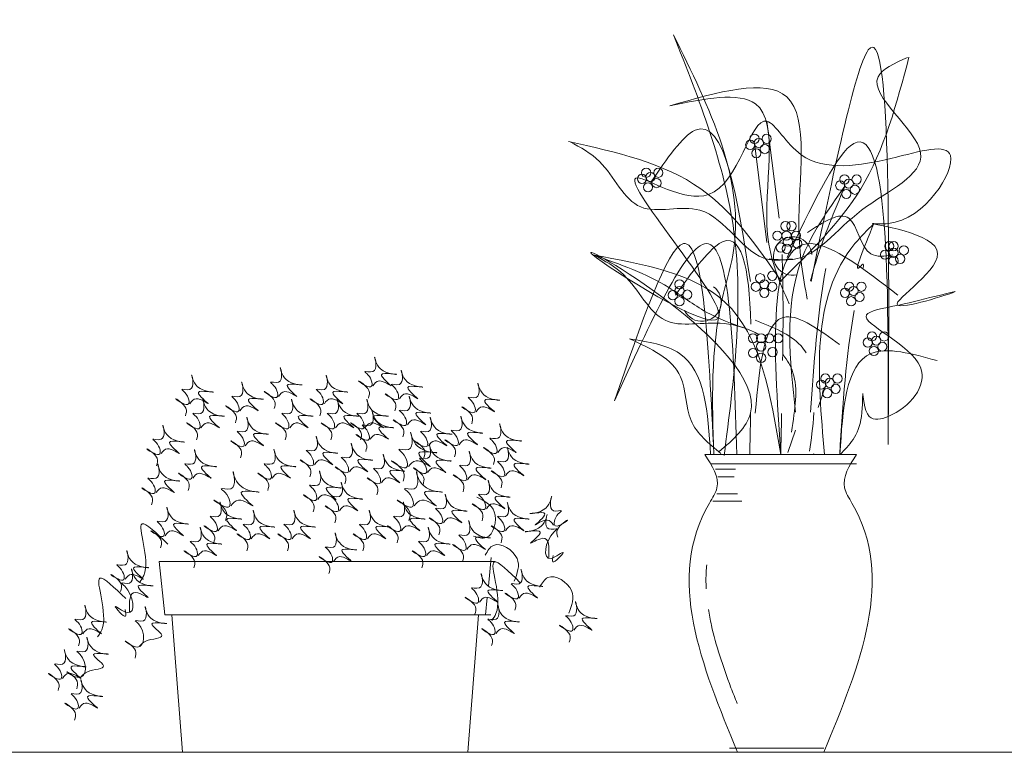
# Model space of a CAD drawing. Units: inches. Extents: x 3893 to 5376, y 5018 to 5865.
# Drawn here: x 4553 to 4599, y 5230 to 5264 of the extents above; entities that cross this region are included whole.
import ezdxf

# ---------------------------------------------------------------- set-up
doc = ezdxf.new("R2010")
doc.units = ezdxf.units.IN
doc.header["$MEASUREMENT"] = 0
doc.layers.add('a_MUEBLE', color=3, linetype='Continuous', lineweight=5)
doc.layers.add('a_TEXTO', color=7, linetype='Continuous', lineweight=0)

msp = doc.modelspace()

# ---------------------------------------------------------------- linework, layer by layer
at = {"layer": 'a_MUEBLE', "color": 8}
for p, q in [((4587.965, 5258.86), (4588.528, 5254.362)), ((4587.965, 5258.86), (4588.528, 5254.362)), ((4587.403, 5257.736), (4587.965, 5253.238)), ((4590.337, 5245.59), (4590.687, 5246.618)), ((4588.936, 5243.504), (4589.287, 5244.532)), ((4585.357, 5242.973), (4592.115, 5242.973)), ((4568.341, 5242.534), (4568.226, 5242.648)), ((4568.341, 5242.534), (4568.226, 5242.648)), ((4585.575, 5242.721), (4586.503, 5242.721)), ((4585.575, 5242.721), (4586.503, 5242.721)), ((4585.693, 5242.378), (4586.449, 5242.378)), ((4585.647, 5241.59), (4586.606, 5241.59)), ((4585.454, 5241.246), (4586.807, 5241.246)), ((4585.673, 5241.246), (4586.225, 5241.246)), ((4585.673, 5241.246), (4586.225, 5241.246)), ((4586.228, 5229.785), (4590.596, 5229.785))]:
    msp.add_line(p, q, dxfattribs=at)
at = {"layer": 'a_MUEBLE'}
for p, q in [((4585.089, 5243.409), (4592.115, 5243.409)), ((4585.089, 5243.409), (4585.478, 5243.409)), ((4585.089, 5243.409), (4585.478, 5243.409)), ((4592.113, 5242.976), (4592.035, 5242.976)), ((4592.113, 5242.976), (4592.035, 5242.976)), ((4592.115, 5242.973), (4592.078, 5242.973)), ((4592.115, 5242.973), (4592.078, 5242.973)), ((4559.808, 5238.446), (4570.369, 5238.446)), ((4559.808, 5238.446), (4560.062, 5235.968)), ((4575.36, 5238.446), (4570.369, 5238.446)), ((4575.19, 5238.631), (4575.054, 5237.299)), ((4575.19, 5238.631), (4575.054, 5237.299)), ((4575.001, 5236.784), (4574.917, 5235.968)), ((4575.001, 5236.784), (4574.917, 5235.968)), ((4560.062, 5235.968), (4567.737, 5235.968)), ((4560.387, 5235.968), (4560.876, 5229.598)), ((4575.166, 5235.968), (4566.818, 5235.968)), ((4574.593, 5235.968), (4574.103, 5229.598)), ((4586.607, 5229.598), (4586.371, 5229.598)), ((4586.607, 5229.598), (4586.371, 5229.598)), ((4586.607, 5229.598), (4590.596, 5229.598))]:
    msp.add_line(p, q, dxfattribs=at)
at = {"layer": 'a_MUEBLE', "color": 8}
for centre in [(4587.387, 5258.046), (4587.949, 5258.046), (4587.191, 5257.765), (4587.584, 5257.849), (4587.472, 5257.372), (4587.865, 5257.568), (4582.37, 5256.47), (4582.566, 5256.273), (4582.932, 5256.47), (4582.173, 5256.189), (4582.454, 5255.796), (4582.847, 5255.992), (4591.361, 5255.879), (4591.557, 5256.16), (4591.754, 5255.964), (4592.119, 5256.16), (4591.642, 5255.486), (4592.035, 5255.683), (4588.822, 5253.995), (4589.105, 5253.995), (4588.445, 5253.555), (4588.869, 5253.555), (4589.309, 5253.555), (4589.309, 5253.555), (4588.932, 5253.273), (4589.372, 5253.179), (4593.633, 5253.066), (4593.83, 5253.066), (4588.602, 5253.006), (4588.885, 5252.943), (4593.437, 5252.673), (4593.83, 5252.757), (4594.308, 5252.87), (4593.83, 5252.392), (4594.139, 5252.477), (4588.211, 5251.691), (4583.912, 5251.298), (4587.649, 5251.578), (4587.845, 5251.298), (4583.603, 5250.792), (4583.912, 5250.989), (4584.277, 5250.82), (4587.452, 5251.185), (4587.845, 5250.904), (4588.211, 5251.185), (4591.582, 5250.904), (4591.779, 5251.185), (4591.976, 5250.989), (4592.341, 5251.185), (4583.912, 5250.511), (4591.863, 5250.511), (4592.257, 5250.708), (4587.316, 5248.794), (4587.694, 5248.794), (4588.073, 5248.794), (4588.489, 5248.794), (4592.639, 5248.601), (4592.835, 5248.882), (4593.032, 5248.685), (4593.397, 5248.882), (4587.316, 5248.113), (4587.694, 5248.415), (4588.224, 5248.151), (4592.92, 5248.208), (4593.313, 5248.405), (4587.694, 5247.886), (4590.475, 5246.647), (4590.672, 5246.928), (4590.869, 5246.731), (4591.234, 5246.928), (4590.756, 5246.254), (4591.15, 5246.45)]:
    msp.add_circle(centre, 0.214, dxfattribs=at)
for centre, major_axis, start_param, end_param in [((4589.159, 5252.607), (0.632, 0.632), 5.583697, 10.443954), ((4584.95, 5250.475), (-0.632, 0.632), 1.238847, 4.85011)]:
    msp.add_ellipse(centre, major_axis=major_axis, ratio=1, start_param=start_param, end_param=end_param, dxfattribs=at)
for points in [[(4590.008, 5251.434), (4592.662, 5262.166), (4593.582, 5243.872)], [(4585.98, 5243.359), (4586.433, 5253.738), (4583.63, 5262.872)], [(4583.63, 5262.872), (4586.382, 5252.656), (4585.893, 5250.63), (4585.502, 5243.409)], [(4583.63, 5262.872), (4586.382, 5252.656), (4585.893, 5250.63), (4585.502, 5243.409)], [(4585.98, 5243.359), (4586.433, 5253.738), (4583.63, 5262.872)], [(4585.98, 5243.359), (4586.433, 5253.738), (4583.63, 5262.872)], [(4583.63, 5262.872), (4586.382, 5252.656), (4585.893, 5250.63), (4585.502, 5243.409)], [(4594.478, 5261.821), (4593.11, 5260.91), (4595.085, 5257.387), (4592.349, 5254.732), (4589.157, 5252.454), (4588.069, 5252.473)], [(4594.545, 5261.836), (4592.31, 5255.729), (4588.572, 5251.434)], [(4583.46, 5259.574), (4588.881, 5259.99), (4589.442, 5253.931), (4589.831, 5250.609)], [(4583.46, 5259.574), (4587.432, 5259.663), (4587.993, 5253.604), (4589.001, 5250.385)], [(4588.897, 5252.544), (4591.834, 5257.723), (4593.582, 5243.872)], [(4591.347, 5243.409), (4592.339, 5245.173), (4592.404, 5246.236), (4592.708, 5245.173), (4593.585, 5245.171), (4595.075, 5247.451), (4592.578, 5249.882), (4594.076, 5250.337), (4596.66, 5250.945), (4594.011, 5250.337), (4595.835, 5252.902), (4592.92, 5254.111), (4593.589, 5254.118), (4596.465, 5257.262), (4589.551, 5257.303), (4587.965, 5258.86), (4585.253, 5255.459), (4581.965, 5256.238), (4585.714, 5249.734), (4579.897, 5252.661), (4587.209, 5245.335), (4585.74, 5243.53)], [(4587.195, 5251.434), (4584.631, 5258.439), (4582.6, 5256.053)], [(4578.773, 5257.914), (4584.894, 5255.729), (4588.631, 5251.434)], [(4578.84, 5257.9), (4580.208, 5256.989), (4582.118, 5254.884), (4584.854, 5254.732), (4588.046, 5252.454), (4589.134, 5252.473)], [(4589.285, 5245.366), (4589.541, 5252.371), (4591.573, 5255.85)], [(4590.633, 5243.409), (4592.043, 5253.185), (4592.92, 5254.111)], [(4585.502, 5243.409), (4584.091, 5253.185), (4580.906, 5245.898)], [(4588.602, 5243.409), (4590.012, 5253.185), (4594.026, 5250.799)], [(4586.57, 5243.409), (4585.16, 5253.185), (4580.906, 5245.898)], [(4579.897, 5252.661), (4586.018, 5250.475), (4588.602, 5243.409)], [(4579.964, 5252.646), (4583.422, 5251.145), (4585.155, 5250.01), (4586.979, 5249.248)], [(4587.424, 5245.33), (4588.86, 5249.792), (4591.327, 5248.502)], [(4585.349, 5243.409), (4583.913, 5248.089), (4581.588, 5248.772)], [(4581.588, 5248.772), (4583.963, 5247.007), (4584.453, 5244.981), (4585.828, 5243.459)], [(4581.588, 5248.772), (4583.963, 5247.007), (4584.453, 5244.981), (4585.828, 5243.459)], [(4585.349, 5243.409), (4583.913, 5248.089), (4581.588, 5248.772)], [(4585.349, 5243.409), (4583.913, 5248.089), (4581.588, 5248.772)], [(4581.588, 5248.772), (4583.963, 5247.007), (4584.453, 5244.981), (4585.828, 5243.459)], [(4591.347, 5243.409), (4592.783, 5248.089), (4595.856, 5247.758)], [(4591.347, 5243.409), (4592.783, 5248.089), (4595.856, 5247.758)], [(4591.347, 5243.409), (4592.783, 5248.089), (4595.856, 5247.758)], [(4569.705, 5246.587), (4569.996, 5246.815), (4570.557, 5246.587), (4570.1, 5247.106), (4570.536, 5247.147), (4570.786, 5247.126), (4570.059, 5247.376), (4569.788, 5247.915), (4569.705, 5247.251), (4569.331, 5247.251), (4569.477, 5247.106), (4569.601, 5246.545), (4569.04, 5246.815), (4569.518, 5246.379), (4569.498, 5246.026)], [(4565.335, 5246.094), (4565.626, 5246.323), (4566.187, 5246.094), (4565.73, 5246.613), (4566.166, 5246.655), (4566.415, 5246.634), (4565.688, 5246.883), (4565.418, 5247.423), (4565.335, 5246.759), (4564.961, 5246.759), (4565.106, 5246.613), (4565.231, 5246.053), (4564.67, 5246.323), (4565.148, 5245.887), (4565.127, 5245.534)], [(4570.932, 5245.994), (4571.223, 5246.222), (4571.784, 5245.994), (4571.327, 5246.513), (4571.764, 5246.554), (4572.013, 5246.534), (4571.286, 5246.783), (4571.016, 5247.323), (4570.932, 5246.658), (4570.558, 5246.658), (4570.704, 5246.513), (4570.829, 5245.952), (4570.268, 5246.222), (4570.745, 5245.786), (4570.725, 5245.433)], [(4561.225, 5245.762), (4561.516, 5245.991), (4562.077, 5245.762), (4561.62, 5246.281), (4562.056, 5246.323), (4562.305, 5246.302), (4561.578, 5246.551), (4561.308, 5247.091), (4561.225, 5246.427), (4560.851, 5246.427), (4560.996, 5246.281), (4561.121, 5245.721), (4560.56, 5245.991), (4561.038, 5245.555), (4561.017, 5245.202)], [(4567.455, 5245.762), (4567.746, 5245.991), (4568.307, 5245.762), (4567.85, 5246.281), (4568.286, 5246.323), (4568.535, 5246.302), (4567.808, 5246.551), (4567.538, 5247.091), (4567.455, 5246.427), (4567.081, 5246.427), (4567.226, 5246.281), (4567.351, 5245.721), (4566.79, 5245.991), (4567.268, 5245.555), (4567.247, 5245.202)], [(4563.542, 5245.434), (4563.832, 5245.662), (4564.393, 5245.434), (4563.936, 5245.953), (4564.373, 5245.994), (4564.622, 5245.974), (4563.895, 5246.223), (4563.625, 5246.763), (4563.542, 5246.098), (4563.168, 5246.098), (4563.313, 5245.953), (4563.438, 5245.392), (4562.877, 5245.662), (4563.355, 5245.226), (4563.334, 5244.873)], [(4574.489, 5245.389), (4574.78, 5245.618), (4575.341, 5245.389), (4574.884, 5245.908), (4575.32, 5245.95), (4575.57, 5245.929), (4574.843, 5246.178), (4574.572, 5246.718), (4574.489, 5246.054), (4574.115, 5246.054), (4574.261, 5245.908), (4574.385, 5245.348), (4573.824, 5245.618), (4574.302, 5245.182), (4574.282, 5244.829)], [(4561.737, 5244.646), (4562.028, 5244.874), (4562.589, 5244.646), (4562.132, 5245.165), (4562.569, 5245.206), (4562.818, 5245.186), (4562.091, 5245.435), (4561.821, 5245.975), (4561.737, 5245.31), (4561.363, 5245.31), (4561.509, 5245.165), (4561.634, 5244.604), (4561.073, 5244.874), (4561.55, 5244.438), (4561.53, 5244.085)], [(4565.853, 5244.646), (4566.144, 5244.874), (4566.705, 5244.646), (4566.248, 5245.165), (4566.684, 5245.206), (4566.933, 5245.186), (4566.206, 5245.435), (4565.936, 5245.975), (4565.853, 5245.31), (4565.479, 5245.31), (4565.624, 5245.165), (4565.749, 5244.604), (4565.188, 5244.874), (4565.666, 5244.438), (4565.645, 5244.085)], [(4567.967, 5244.646), (4568.258, 5244.874), (4568.819, 5244.646), (4568.362, 5245.165), (4568.798, 5245.206), (4569.048, 5245.186), (4568.321, 5245.435), (4568.05, 5245.975), (4567.967, 5245.31), (4567.593, 5245.31), (4567.739, 5245.165), (4567.863, 5244.604), (4567.302, 5244.874), (4567.78, 5244.438), (4567.76, 5244.085)], [(4569.337, 5244.646), (4569.628, 5244.874), (4570.189, 5244.646), (4569.732, 5245.165), (4570.168, 5245.206), (4570.418, 5245.186), (4569.69, 5245.435), (4569.42, 5245.975), (4569.337, 5245.31), (4568.963, 5245.31), (4569.109, 5245.165), (4569.233, 5244.604), (4568.672, 5244.874), (4569.15, 5244.438), (4569.129, 5244.085)], [(4571.303, 5244.789), (4571.594, 5245.018), (4572.155, 5244.789), (4571.698, 5245.308), (4572.135, 5245.35), (4572.384, 5245.329), (4571.657, 5245.578), (4571.387, 5246.118), (4571.303, 5245.454), (4570.929, 5245.454), (4571.075, 5245.308), (4571.2, 5244.748), (4570.639, 5245.018), (4571.116, 5244.582), (4571.096, 5244.229)], [(4563.784, 5243.812), (4564.075, 5244.04), (4564.636, 5243.812), (4564.179, 5244.331), (4564.615, 5244.372), (4564.864, 5244.352), (4564.137, 5244.601), (4563.867, 5245.141), (4563.784, 5244.476), (4563.41, 5244.476), (4563.555, 5244.331), (4563.68, 5243.77), (4563.119, 5244.04), (4563.597, 5243.604), (4563.576, 5243.251)], [(4569.582, 5244.11), (4569.873, 5244.338), (4570.434, 5244.11), (4569.977, 5244.629), (4570.413, 5244.67), (4570.662, 5244.649), (4569.935, 5244.899), (4569.665, 5245.438), (4569.582, 5244.774), (4569.208, 5244.774), (4569.353, 5244.629), (4569.478, 5244.068), (4568.917, 5244.338), (4569.395, 5243.902), (4569.374, 5243.549)], [(4572.279, 5243.812), (4572.57, 5244.04), (4573.131, 5243.812), (4572.674, 5244.331), (4573.111, 5244.372), (4573.36, 5244.352), (4572.633, 5244.601), (4572.363, 5245.141), (4572.279, 5244.476), (4571.905, 5244.476), (4572.051, 5244.331), (4572.176, 5243.77), (4571.615, 5244.04), (4572.092, 5243.604), (4572.072, 5243.251)], [(4573.701, 5243.86), (4573.992, 5244.089), (4574.553, 5243.86), (4574.096, 5244.38), (4574.532, 5244.421), (4574.782, 5244.4), (4574.054, 5244.649), (4573.784, 5245.189), (4573.701, 5244.525), (4573.327, 5244.525), (4573.473, 5244.38), (4573.597, 5243.819), (4573.036, 5244.089), (4573.514, 5243.653), (4573.493, 5243.3)], [(4559.889, 5243.446), (4560.18, 5243.674), (4560.741, 5243.446), (4560.283, 5243.965), (4560.72, 5244.006), (4560.969, 5243.985), (4560.242, 5244.235), (4559.972, 5244.774), (4559.889, 5244.11), (4559.515, 5244.11), (4559.66, 5243.965), (4559.785, 5243.404), (4559.224, 5243.674), (4559.702, 5243.238), (4559.681, 5242.885)], [(4575.497, 5243.496), (4575.787, 5243.725), (4576.348, 5243.496), (4575.891, 5244.016), (4576.328, 5244.057), (4576.577, 5244.036), (4575.85, 5244.285), (4575.58, 5244.825), (4575.497, 5244.161), (4575.123, 5244.161), (4575.268, 5244.016), (4575.393, 5243.455), (4574.832, 5243.725), (4575.31, 5243.289), (4575.289, 5242.936)], [(4566.994, 5242.932), (4567.285, 5243.16), (4567.846, 5242.932), (4567.388, 5243.451), (4567.825, 5243.492), (4568.074, 5243.471), (4567.347, 5243.721), (4567.077, 5244.26), (4566.994, 5243.596), (4566.62, 5243.596), (4566.765, 5243.451), (4566.89, 5242.89), (4566.329, 5243.16), (4566.807, 5242.724), (4566.786, 5242.371)], [(4571.355, 5242.844), (4571.704, 5243.118), (4572.377, 5242.844), (4571.828, 5243.467), (4572.352, 5243.517), (4572.651, 5243.492), (4571.779, 5243.791), (4571.454, 5244.438), (4571.355, 5243.641), (4570.906, 5243.641), (4571.08, 5243.467), (4571.23, 5242.794), (4570.557, 5243.118), (4571.13, 5242.595), (4571.105, 5242.171)], [(4561.36, 5242.306), (4561.651, 5242.534), (4562.212, 5242.306), (4561.755, 5242.825), (4562.191, 5242.866), (4562.44, 5242.846), (4561.713, 5243.095), (4561.443, 5243.635), (4561.36, 5242.97), (4560.986, 5242.97), (4561.131, 5242.825), (4561.256, 5242.264), (4560.695, 5242.534), (4561.173, 5242.098), (4561.152, 5241.745)], [(4565.041, 5242.306), (4565.332, 5242.534), (4565.893, 5242.306), (4565.436, 5242.825), (4565.872, 5242.866), (4566.122, 5242.846), (4565.394, 5243.095), (4565.124, 5243.635), (4565.041, 5242.97), (4564.667, 5242.97), (4564.813, 5242.825), (4564.937, 5242.264), (4564.376, 5242.534), (4564.854, 5242.098), (4564.833, 5241.745)], [(4568.616, 5242.607), (4568.907, 5242.836), (4569.468, 5242.607), (4569.011, 5243.126), (4569.448, 5243.168), (4569.697, 5243.147), (4568.97, 5243.396), (4568.7, 5243.936), (4568.616, 5243.272), (4568.242, 5243.272), (4568.388, 5243.126), (4568.513, 5242.566), (4567.952, 5242.836), (4568.429, 5242.4), (4568.409, 5242.047)], [(4572.236, 5242.566), (4572.527, 5242.794), (4573.088, 5242.566), (4572.631, 5243.085), (4573.068, 5243.126), (4573.317, 5243.106), (4572.59, 5243.355), (4572.32, 5243.894), (4572.236, 5243.23), (4571.862, 5243.23), (4572.008, 5243.085), (4572.133, 5242.524), (4571.572, 5242.794), (4572.049, 5242.358), (4572.029, 5242.005)], [(4575.85, 5242.422), (4576.141, 5242.65), (4576.702, 5242.422), (4576.244, 5242.941), (4576.681, 5242.983), (4576.93, 5242.962), (4576.203, 5243.211), (4575.933, 5243.751), (4575.85, 5243.086), (4575.476, 5243.086), (4575.621, 5242.941), (4575.746, 5242.381), (4575.185, 5242.65), (4575.663, 5242.214), (4575.642, 5241.861)], [(4570.1, 5242.098), (4570.391, 5242.326), (4570.952, 5242.098), (4570.495, 5242.617), (4570.931, 5242.658), (4571.181, 5242.638), (4570.453, 5242.887), (4570.183, 5243.426), (4570.1, 5242.762), (4569.726, 5242.762), (4569.872, 5242.617), (4569.996, 5242.056), (4569.435, 5242.326), (4569.913, 5241.89), (4569.892, 5241.537)], [(4574.088, 5242.237), (4574.379, 5242.465), (4574.94, 5242.237), (4574.483, 5242.756), (4574.919, 5242.797), (4575.168, 5242.777), (4574.441, 5243.026), (4574.171, 5243.565), (4574.088, 5242.901), (4573.714, 5242.901), (4573.859, 5242.756), (4573.984, 5242.195), (4573.423, 5242.465), (4573.901, 5242.029), (4573.88, 5241.676)], [(4559.657, 5241.639), (4559.948, 5241.867), (4560.509, 5241.639), (4560.052, 5242.158), (4560.488, 5242.199), (4560.737, 5242.179), (4560.01, 5242.428), (4559.74, 5242.968), (4559.657, 5242.303), (4559.283, 5242.303), (4559.428, 5242.158), (4559.553, 5241.597), (4558.992, 5241.867), (4559.47, 5241.431), (4559.449, 5241.078)], [(4563.128, 5241.019), (4563.477, 5241.293), (4564.15, 5241.019), (4563.602, 5241.642), (4564.125, 5241.692), (4564.424, 5241.667), (4563.552, 5241.966), (4563.228, 5242.613), (4563.128, 5241.816), (4562.679, 5241.816), (4562.854, 5241.642), (4563.003, 5240.969), (4562.33, 5241.293), (4562.903, 5240.77), (4562.878, 5240.346)], [(4567.146, 5241.315), (4567.437, 5241.543), (4567.998, 5241.315), (4567.541, 5241.834), (4567.977, 5241.875), (4568.226, 5241.855), (4567.499, 5242.104), (4567.229, 5242.644), (4567.146, 5241.979), (4566.772, 5241.979), (4566.917, 5241.834), (4567.042, 5241.273), (4566.481, 5241.543), (4566.959, 5241.107), (4566.938, 5240.754)], [(4571.623, 5241.019), (4571.972, 5241.293), (4572.646, 5241.019), (4572.097, 5241.642), (4572.621, 5241.692), (4572.92, 5241.667), (4572.047, 5241.966), (4571.723, 5242.613), (4571.623, 5241.816), (4571.174, 5241.816), (4571.349, 5241.642), (4571.499, 5240.969), (4570.825, 5241.293), (4571.399, 5240.77), (4571.374, 5240.346)], [(4568.153, 5240.801), (4568.444, 5241.029), (4569.005, 5240.801), (4568.548, 5241.32), (4568.984, 5241.361), (4569.233, 5241.34), (4568.506, 5241.589), (4568.236, 5242.129), (4568.153, 5241.465), (4567.779, 5241.465), (4567.924, 5241.32), (4568.049, 5240.759), (4567.488, 5241.029), (4567.966, 5240.593), (4567.945, 5240.24)], [(4574.969, 5240.893), (4575.26, 5241.122), (4575.821, 5240.893), (4575.363, 5241.412), (4575.8, 5241.454), (4576.049, 5241.433), (4575.322, 5241.682), (4575.052, 5242.222), (4574.969, 5241.558), (4574.595, 5241.558), (4574.74, 5241.412), (4574.865, 5240.852), (4574.304, 5241.122), (4574.782, 5240.686), (4574.761, 5240.333)], [(4572.975, 5240.245), (4573.266, 5240.473), (4573.827, 5240.245), (4573.37, 5240.764), (4573.806, 5240.805), (4574.055, 5240.784), (4573.328, 5241.033), (4573.058, 5241.573), (4572.975, 5240.909), (4572.601, 5240.909), (4572.746, 5240.764), (4572.871, 5240.203), (4572.31, 5240.473), (4572.788, 5240.037), (4572.767, 5239.684)], [(4574.514, 5241.425), (4575.328, 5240.752), (4574.952, 5239.554), (4574.372, 5239.622)], [(4578.069, 5240.135), (4577.778, 5240.363), (4577.217, 5240.135), (4577.674, 5240.654), (4577.238, 5240.695), (4576.988, 5240.674), (4577.716, 5240.923), (4577.986, 5241.463), (4578.069, 5240.799), (4578.443, 5240.799), (4578.297, 5240.654), (4578.173, 5240.093), (4578.734, 5240.363), (4578.256, 5239.927), (4578.277, 5239.574)], [(4560.076, 5239.642), (4560.367, 5239.871), (4560.928, 5239.642), (4560.471, 5240.161), (4560.908, 5240.203), (4561.157, 5240.182), (4560.43, 5240.431), (4560.16, 5240.971), (4560.076, 5240.307), (4559.702, 5240.307), (4559.848, 5240.161), (4559.973, 5239.601), (4559.412, 5239.871), (4559.889, 5239.435), (4559.869, 5239.082)], [(4562.538, 5239.874), (4562.829, 5240.103), (4563.39, 5239.874), (4562.933, 5240.393), (4563.369, 5240.435), (4563.618, 5240.414), (4562.891, 5240.663), (4562.621, 5241.203), (4562.538, 5240.539), (4562.164, 5240.539), (4562.309, 5240.393), (4562.434, 5239.833), (4561.873, 5240.103), (4562.351, 5239.667), (4562.33, 5239.314)], [(4571.033, 5239.874), (4571.324, 5240.103), (4571.885, 5239.874), (4571.428, 5240.393), (4571.864, 5240.435), (4572.114, 5240.414), (4571.387, 5240.663), (4571.116, 5241.203), (4571.033, 5240.539), (4570.659, 5240.539), (4570.805, 5240.393), (4570.929, 5239.833), (4570.368, 5240.103), (4570.846, 5239.667), (4570.826, 5239.314)], [(4575.85, 5239.874), (4576.141, 5240.102), (4576.702, 5239.874), (4576.244, 5240.393), (4576.681, 5240.434), (4576.93, 5240.414), (4576.203, 5240.663), (4575.933, 5241.203), (4575.85, 5240.538), (4575.476, 5240.538), (4575.621, 5240.393), (4575.746, 5239.832), (4575.185, 5240.102), (4575.663, 5239.666), (4575.642, 5239.313)], [(4564.071, 5239.503), (4564.362, 5239.732), (4564.923, 5239.503), (4564.465, 5240.022), (4564.902, 5240.064), (4565.151, 5240.043), (4564.424, 5240.292), (4564.154, 5240.832), (4564.071, 5240.168), (4563.697, 5240.168), (4563.842, 5240.022), (4563.967, 5239.462), (4563.406, 5239.732), (4563.884, 5239.296), (4563.863, 5238.943)], [(4565.959, 5239.503), (4566.249, 5239.732), (4566.81, 5239.503), (4566.353, 5240.022), (4566.79, 5240.064), (4567.039, 5240.043), (4566.312, 5240.292), (4566.042, 5240.832), (4565.959, 5240.168), (4565.585, 5240.168), (4565.73, 5240.022), (4565.855, 5239.462), (4565.294, 5239.732), (4565.772, 5239.296), (4565.751, 5238.943)], [(4569.451, 5239.503), (4569.742, 5239.732), (4570.303, 5239.503), (4569.846, 5240.022), (4570.282, 5240.064), (4570.532, 5240.043), (4569.804, 5240.292), (4569.534, 5240.832), (4569.451, 5240.168), (4569.077, 5240.168), (4569.223, 5240.022), (4569.347, 5239.462), (4568.786, 5239.732), (4569.264, 5239.296), (4569.243, 5238.943)], [(4577.856, 5238.634), (4577.565, 5239.52), (4577.004, 5239.291), (4577.461, 5239.81), (4577.025, 5239.852), (4576.775, 5239.831), (4577.503, 5240.08), (4577.773, 5240.62), (4577.856, 5239.956), (4578.23, 5239.956), (4578.084, 5239.81), (4577.96, 5238.592), (4578.521, 5238.862), (4578.043, 5238.426), (4578.064, 5238.731)], [(4560.205, 5239.244), (4559.009, 5240.189), (4559.092, 5237.799), (4558.9, 5237.482)], [(4561.615, 5238.716), (4561.906, 5238.944), (4562.467, 5238.716), (4562.009, 5239.235), (4562.446, 5239.276), (4562.695, 5239.255), (4561.968, 5239.505), (4561.698, 5240.044), (4561.615, 5239.38), (4561.241, 5239.38), (4561.386, 5239.235), (4561.511, 5238.674), (4560.95, 5238.944), (4561.428, 5238.508), (4561.407, 5238.155)], [(4572.187, 5238.716), (4572.478, 5238.944), (4573.039, 5238.716), (4572.581, 5239.235), (4573.018, 5239.276), (4573.267, 5239.255), (4572.54, 5239.505), (4572.27, 5240.044), (4572.187, 5239.38), (4571.813, 5239.38), (4571.958, 5239.235), (4572.083, 5238.674), (4571.522, 5238.944), (4572, 5238.508), (4571.979, 5238.155)], [(4574.063, 5239.006), (4574.354, 5239.235), (4574.915, 5239.006), (4574.458, 5239.525), (4574.894, 5239.567), (4575.144, 5239.546), (4574.416, 5239.795), (4574.146, 5240.335), (4574.063, 5239.67), (4573.689, 5239.67), (4573.835, 5239.525), (4573.959, 5238.965), (4573.398, 5239.235), (4573.876, 5238.799), (4573.855, 5238.446)], [(4567.873, 5238.446), (4568.164, 5238.674), (4568.725, 5238.446), (4568.268, 5238.965), (4568.704, 5239.006), (4568.954, 5238.985), (4568.227, 5239.235), (4567.956, 5239.774), (4567.873, 5239.11), (4567.499, 5239.11), (4567.645, 5238.965), (4567.769, 5238.404), (4567.208, 5238.674), (4567.686, 5238.238), (4567.666, 5237.885)], [(4576.257, 5237.536), (4576.384, 5238.584), (4575.287, 5239.195), (4574.913, 5238.746)], [(4558.22, 5237.62), (4558.511, 5237.849), (4559.072, 5237.62), (4558.615, 5238.139), (4559.052, 5238.181), (4559.301, 5238.16), (4558.574, 5238.409), (4558.304, 5238.949), (4558.22, 5238.285), (4557.846, 5238.285), (4557.992, 5238.139), (4558.117, 5237.579), (4557.556, 5237.849), (4558.033, 5237.413), (4558.013, 5237.06)], [(4576.521, 5237.479), (4575.325, 5238.424), (4575.408, 5236.033), (4575.216, 5235.716)], [(4576.521, 5237.479), (4575.325, 5238.424), (4575.408, 5236.033), (4575.216, 5235.716)], [(4558.255, 5236.723), (4557.059, 5237.667), (4557.142, 5235.277), (4556.95, 5234.96)], [(4558.433, 5236.119), (4558.724, 5237.006), (4559.285, 5236.777), (4558.828, 5237.296), (4559.264, 5237.338), (4559.514, 5237.317), (4558.787, 5237.566), (4558.516, 5238.106), (4558.433, 5237.442), (4558.059, 5237.442), (4558.205, 5237.296), (4558.329, 5236.078), (4557.768, 5236.348), (4558.246, 5235.912), (4558.226, 5236.217)], [(4574.641, 5236.559), (4574.932, 5236.787), (4575.493, 5236.559), (4575.036, 5237.078), (4575.472, 5237.119), (4575.721, 5237.099), (4574.994, 5237.348), (4574.724, 5237.887), (4574.641, 5237.223), (4574.267, 5237.223), (4574.412, 5237.078), (4574.537, 5236.517), (4573.976, 5236.787), (4574.454, 5236.351), (4574.433, 5235.998)], [(4576.487, 5236.752), (4576.778, 5236.98), (4577.339, 5236.752), (4576.882, 5237.271), (4577.318, 5237.313), (4577.567, 5237.292), (4576.84, 5237.541), (4576.57, 5238.081), (4576.487, 5237.416), (4576.113, 5237.416), (4576.258, 5237.271), (4576.383, 5236.711), (4575.822, 5236.98), (4576.3, 5236.544), (4576.279, 5236.192)], [(4578.78, 5236.046), (4578.907, 5237.094), (4577.811, 5237.705), (4577.437, 5237.256)], [(4556.271, 5235.099), (4556.561, 5235.327), (4557.122, 5235.099), (4556.665, 5235.618), (4557.102, 5235.659), (4557.351, 5235.639), (4556.624, 5235.888), (4556.354, 5236.427), (4556.271, 5235.763), (4555.897, 5235.763), (4556.042, 5235.618), (4556.167, 5235.057), (4555.606, 5235.327), (4556.084, 5234.891), (4556.063, 5234.538)], [(4558.889, 5234.522), (4559.18, 5234.751), (4559.921, 5235.03), (4559.464, 5235.549), (4559.9, 5235.591), (4560.149, 5235.57), (4559.422, 5235.819), (4559.152, 5236.359), (4559.069, 5235.695), (4558.695, 5235.695), (4558.84, 5235.549), (4558.786, 5234.481), (4558.225, 5234.751), (4558.702, 5234.315), (4558.682, 5233.962)], [(4575.41, 5235.105), (4575.7, 5235.333), (4576.261, 5235.105), (4575.804, 5235.624), (4576.241, 5235.666), (4576.49, 5235.645), (4575.763, 5235.894), (4575.493, 5236.434), (4575.41, 5235.769), (4575.036, 5235.769), (4575.181, 5235.624), (4575.306, 5235.064), (4574.745, 5235.333), (4575.223, 5234.898), (4575.202, 5234.545)], [(4579.01, 5235.262), (4579.301, 5235.49), (4579.862, 5235.262), (4579.405, 5235.781), (4579.841, 5235.823), (4580.091, 5235.802), (4579.363, 5236.051), (4579.093, 5236.591), (4579.01, 5235.926), (4578.636, 5235.926), (4578.782, 5235.781), (4578.906, 5235.221), (4578.345, 5235.49), (4578.823, 5235.054), (4578.802, 5234.702)], [(4556.188, 5233.104), (4556.479, 5233.333), (4557.219, 5233.613), (4556.762, 5234.132), (4557.198, 5234.173), (4557.448, 5234.152), (4556.72, 5234.402), (4556.45, 5234.941), (4556.367, 5234.277), (4555.993, 5234.277), (4556.139, 5234.132), (4556.084, 5233.063), (4555.523, 5233.333), (4556.001, 5232.897), (4555.98, 5232.544)], [(4555.324, 5233.026), (4555.615, 5233.255), (4556.176, 5233.026), (4555.719, 5233.545), (4556.155, 5233.587), (4556.404, 5233.566), (4555.677, 5233.815), (4555.407, 5234.355), (4555.324, 5233.691), (4554.95, 5233.691), (4555.095, 5233.545), (4555.22, 5232.985), (4554.659, 5233.255), (4555.137, 5232.819), (4555.116, 5232.466)], [(4556.092, 5231.651), (4556.383, 5231.879), (4556.944, 5231.651), (4556.487, 5232.17), (4556.923, 5232.211), (4557.173, 5232.19), (4556.445, 5232.44), (4556.175, 5232.979), (4556.092, 5232.315), (4555.718, 5232.315), (4555.864, 5232.17), (4555.988, 5231.609), (4555.427, 5231.879), (4555.905, 5231.443), (4555.884, 5231.09)]]:
    msp.add_spline(points, degree=3, dxfattribs=at)
for points, knots in [([(4589.978, 5251.457), (4590.059, 5251.763), (4590.49, 5253.254), (4591.093, 5254.7), (4591.573, 5255.85)], [77.376223, 77.376223, 77.376223, 77.376223, 85.880955, 118.994487, 118.994487, 118.994487, 118.994487]), ([(4589.978, 5251.457), (4590.059, 5251.763), (4590.49, 5253.254), (4591.093, 5254.7), (4591.573, 5255.85)], [77.376223, 77.376223, 77.376223, 77.376223, 85.880955, 118.994487, 118.994487, 118.994487, 118.994487]), ([(4587.222, 5249.45), (4587.139, 5252.109), (4586.604, 5254.758), (4584.465, 5251.818), (4583.724, 5250.799)], [33.388075, 33.388075, 33.388075, 33.388075, 85.880955, 113.732727, 113.732727, 113.732727, 113.732727]), ([(4592.413, 5252.015), (4592.513, 5252.408), (4591.803, 5251.432), (4592.44, 5252.961), (4592.92, 5254.111)], [75.004902, 75.004902, 75.004902, 75.004902, 85.880955, 118.994487, 118.994487, 118.994487, 118.994487]), ([(4579.964, 5252.646), (4580.447, 5252.386), (4581.764, 5251.675), (4582.924, 5248.97), (4585.566, 5249.745), (4587.11, 5249.239), (4587.605, 5248.961)], [0, 0, 0, 0, 14.610627, 39.8785, 64.235168, 78.19512, 78.19512, 78.19512, 78.19512]), ([(4589.781, 5248.118), (4589.708, 5248.238), (4589.2, 5248.926), (4588.227, 5249.314), (4587.414, 5249.639)], [37.440619, 37.440619, 37.440619, 37.440619, 41.666447, 63.207882, 63.207882, 63.207882, 63.207882]), ([(4588.709, 5248.038), (4588.915, 5247.78), (4589.485, 5246.765), (4589.264, 5245.546), (4589.104, 5244.448)], [90.42316, 90.42316, 90.42316, 90.42316, 99.093233, 121.632, 121.632, 121.632, 121.632]), ([(4585.178, 5238.29), (4585.153, 5238.068), (4585.14, 5237.841), (4585.138, 5237.468), (4585.141, 5237.326), (4585.148, 5237.182)], [71.090184, 71.090184, 71.090184, 71.090184, 82.649078, 82.649078, 89.620455, 89.620455, 89.620455, 89.620455]), ([(4585.25, 5236.226), (4585.289, 5235.984), (4585.336, 5235.736), (4585.495, 5235.027), (4585.626, 5234.555), (4585.932, 5233.59), (4586.107, 5233.096), (4586.39, 5232.349), (4586.486, 5232.103), (4586.585, 5231.855)], [104.569885, 104.569885, 104.569885, 104.569885, 115.645103, 115.645103, 135.770429, 135.770429, 155.895755, 155.895755, 165.69111, 165.69111, 165.69111, 165.69111])]:
    msp.add_open_spline(points, degree=3, knots=knots, dxfattribs=at)
at = {"layer": 'a_MUEBLE', "color": 8, "start_tangent": (0.356232, 0.934398)}
msp.add_spline([(4589.84, 5253.702), (4591.757, 5254.363), (4592.78, 5252.707), (4593.804, 5252.658)], degree=3, dxfattribs=at)
at = {"layer": 'a_MUEBLE', "color": 8}
for points in [[(4588.69, 5247.763), (4588.718, 5249.586), (4588.722, 5251.281), (4588.665, 5252.675)], [(4588.69, 5247.763), (4588.718, 5249.586), (4588.722, 5251.281), (4588.665, 5252.675)], [(4589.986, 5245.366), (4590.141, 5247.609), (4590.296, 5249.852), (4590.693, 5252.031)], [(4591.334, 5243.409), (4591.484, 5245.8), (4591.634, 5247.972), (4592.004, 5250.088)], [(4587.166, 5243.409), (4587.181, 5243.981), (4587.196, 5244.553), (4587.209, 5245.335)], [(4588.602, 5243.409), (4588.615, 5243.969), (4588.629, 5244.529), (4588.642, 5245.302)], [(4589.937, 5243.568), (4590.015, 5244.096), (4590.093, 5244.624), (4590.141, 5245.352)]]:
    msp.add_open_spline(points, degree=3, dxfattribs=at)
at = {"layer": 'a_MUEBLE'}
for points in [[(4585.089, 5243.409), (4585.645, 5241.864), (4585.299, 5241.156), (4586.607, 5229.598)], [(4592.115, 5243.409), (4591.558, 5241.864), (4591.904, 5241.156), (4590.596, 5229.598)]]:
    msp.add_spline(points, degree=3, dxfattribs=at)
msp.add_open_spline([(4590.197, 5243.409), (4590.169, 5243.42), (4590.141, 5243.431), (4590.113, 5243.443)], degree=3, dxfattribs=at)
msp.add_open_spline([(4590.197, 5243.409), (4590.169, 5243.42), (4590.141, 5243.431), (4590.113, 5243.443)], degree=3, dxfattribs=at)
msp.add_open_spline([(4590.197, 5243.409), (4590.169, 5243.42), (4590.141, 5243.431), (4590.113, 5243.443)], degree=3, dxfattribs=at)
msp.add_open_spline([(4590.197, 5243.409), (4590.169, 5243.42), (4590.141, 5243.431), (4590.113, 5243.443)], degree=3, dxfattribs=at)
at = {"layer": 'a_TEXTO', "color": 253}
msp.add_line((4087.557, 5229.598), (4677.14, 5229.598), dxfattribs=at)

doc.saveas('drawing.dxf')
